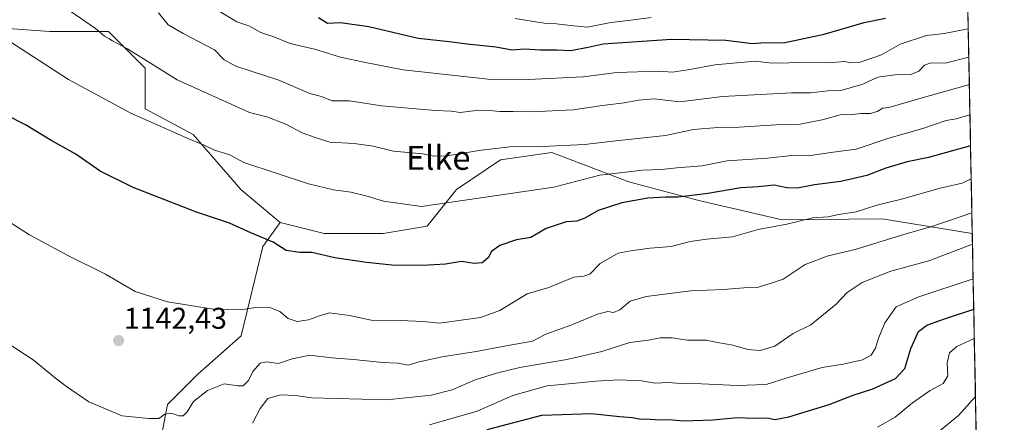
# Model space of a CAD drawing. Units: metres. Extents: x 630974 to 634422, y 4748187 to 4750566.
# Drawn here: x 634072 to 634401, y 4749803 to 4749938 of the extents above; entities that cross this region are included whole.
import ezdxf
from ezdxf.enums import TextEntityAlignment as Align

# ---------------------------------------------------------------- set-up
doc = ezdxf.new("R2010")
doc.units = ezdxf.units.M
doc.header["$MEASUREMENT"] = 0
for name, color, linetype, lineweight in [('Carátula', 7, 'Continuous', 5), ('Curva de nivel maestra', 36, 'Continuous', 30), ('Curva de nivel normal', 36, 'Continuous', 0), ('Entidad de ámbito territorial CxS', 92, 'Continuous', 0), ('Matorral CxS', 135, 'Continuous', 0), ('Municipio CxS', 142, 'Continuous', 0), ('Pastizal CxS', 92, 'Continuous', 0), ('Punto de cota en terreno', 7, 'Continuous', 0), ('Rótulo de punto de cota en terreno', 19, 'Continuous', 0), ('Texto cartográfico', 19, 'Continuous', 0)]:
    doc.layers.add(name, color=color, linetype=linetype, lineweight=lineweight)
doc.styles.add('Arial', font='txt', dxfattribs={"height": 0.2})

# ---------------------------------------------------------------- blocks, each defined once
blk = doc.blocks.new('*U185')
at = {"layer": 'Curva de nivel normal', "color": 36, "linetype": 'Continuous', "lineweight": 0}
blk.add_polyline3d([(634118.08, 4749940.3, 1165), (634121.28, 4749936.23, 1165), (634126.35, 4749933.42, 1165), (634136.77, 4749927.94, 1165), (634140.02, 4749924.56, 1165), (634143.95, 4749922.5, 1165), (634158.24, 4749917.79, 1165), (634168.68, 4749913.28, 1165), (634172.52, 4749912.28, 1165), (634176.13, 4749910.91, 1165), (634181.88, 4749910.84, 1165), (634192.64, 4749909.2, 1165), (634210.64, 4749907.61, 1165), (634215.94, 4749907.41, 1165), (634218.9, 4749906.98, 1165), (634223.34, 4749907.55, 1165), (634227.7, 4749907.69, 1165), (634232.14, 4749907.28, 1165), (634236.57, 4749907.33, 1165), (634242.8, 4749907.19, 1165), (634256.66, 4749907.88, 1165), (634266.51, 4749909.32, 1165), (634273.77, 4749910.15, 1165), (634278.57, 4749911.08, 1165), (634283.71, 4749911.48, 1165), (634292.38, 4749910.58, 1165), (634306.57, 4749912.36, 1165), (634329.77, 4749913.54, 1165), (634336.12, 4749913.49, 1165), (634341.82, 4749914.22, 1165), (634346.56, 4749914.43, 1165), (634353.49, 4749916.39, 1165), (634358.57, 4749918.76, 1165), (634364.24, 4749919.6, 1165), (634369.57, 4749919.68, 1165), (634372.24, 4749920.73, 1165), (634374.14, 4749922.82, 1165), (634376.19, 4749923.6, 1165), (634380.98, 4749923.43, 1165), (634388.94, 4749925.41, 1165)], dxfattribs=at)
blk = doc.blocks.new('*U201')
at = {"layer": 'Curva de nivel normal', "color": 36, "linetype": 'Continuous', "lineweight": 0}
blk.add_polyline3d([(634060.68, 4749935.65, 1155), (634088.01, 4749917.96, 1155), (634108.77, 4749906.79, 1155), (634128.37, 4749898.02, 1155), (634133.3, 4749896.08, 1155), (634136.77, 4749894.41, 1155), (634141.89, 4749892.76, 1155), (634146.59, 4749890.29, 1155), (634168.22, 4749883.09, 1155), (634176.54, 4749881.08, 1155), (634182.37, 4749880.35, 1155), (634187.77, 4749879.04, 1155), (634193.3, 4749877.27, 1155), (634206.02, 4749875.55, 1155), (634250.19, 4749881.99, 1155), (634265.64, 4749886, 1155), (634279.92, 4749887.67, 1155), (634286.24, 4749887.86, 1155), (634291.29, 4749888.5, 1155), (634299.77, 4749889.13, 1155), (634308.15, 4749890.81, 1155), (634321.67, 4749891.74, 1155), (634329.76, 4749892.54, 1155), (634335.24, 4749892.48, 1155), (634343.57, 4749893.73, 1155), (634351.24, 4749894.76, 1155), (634362.24, 4749898.35, 1155), (634373.57, 4749901.61, 1155), (634381.33, 4749904.26, 1155), (634384.73, 4749904.79, 1155), (634389.315811, 4749906.169397, 1155)], dxfattribs=at)
blk = doc.blocks.new('*U209')
at = {"layer": 'Curva de nivel normal', "color": 36, "linetype": 'Continuous', "lineweight": 0}
blk.add_polyline3d([(634138.36, 4749940.82, 1170), (634144.23, 4749937.29, 1170), (634148.21, 4749935.97, 1170), (634152.27, 4749933.72, 1170), (634156.6, 4749932.29, 1170), (634162.11, 4749930, 1170), (634170.22, 4749928.15, 1170), (634178.91, 4749925.46, 1170), (634187.29, 4749923.67, 1170), (634199.81, 4749921.19, 1170), (634228.24, 4749918.13, 1170), (634241.61, 4749917.97, 1170), (634260.07, 4749918.91, 1170), (634271.28, 4749920.35, 1170), (634285.24, 4749920.75, 1170), (634289.91, 4749920.41, 1170), (634295.66, 4749921.39, 1170), (634304.01, 4749922.94, 1170), (634317.57, 4749924.08, 1170), (634322.24, 4749923.59, 1170), (634325.15, 4749923.41, 1170), (634332.35, 4749923.69, 1170), (634341.98, 4749923.52, 1170), (634347.49, 4749924.04, 1170), (634349.35, 4749923.56, 1170), (634352.23, 4749923.7, 1170), (634359.7, 4749926.28, 1170), (634366.03, 4749929.75, 1170), (634374.79, 4749932.72, 1170), (634380.72, 4749933.38, 1170), (634388.75, 4749934.89, 1170)], dxfattribs=at)
blk = doc.blocks.new('*U215')
at = {"layer": 'Curva de nivel normal', "color": 36, "linetype": 'Continuous', "lineweight": 0}
blk.add_polyline3d([(634088.44, 4749940.95, 1160), (634096.96, 4749935.04, 1160), (634099.96, 4749932.48, 1160), (634101.48, 4749931.69, 1160), (634102.71, 4749930.92, 1160), (634107.68, 4749928.23, 1160), (634124.31, 4749917.85, 1160), (634137.92, 4749911.8, 1160), (634148.45, 4749907, 1160), (634154.27, 4749905.48, 1160), (634160.63, 4749903.07, 1160), (634166.07, 4749900.22, 1160), (634170.43, 4749898.59, 1160), (634175.29, 4749897.06, 1160), (634183.49, 4749896.64, 1160), (634189.78, 4749895.72, 1160), (634196.64, 4749893.99, 1160), (634206.41, 4749893.16, 1160), (634210.1, 4749892.37, 1160), (634214.54, 4749892.52, 1160), (634225.94, 4749894.4, 1160), (634230.72, 4749894.9, 1160), (634235.45, 4749895.54, 1160), (634246.27, 4749895.64, 1160), (634260.41, 4749896.22, 1160), (634270.91, 4749897.48, 1160), (634287.57, 4749899.28, 1160), (634296.86, 4749901.25, 1160), (634305.03, 4749901.98, 1160), (634312.19, 4749902.06, 1160), (634324.57, 4749902.88, 1160), (634332.57, 4749903.02, 1160), (634339.91, 4749904.53, 1160), (634345.91, 4749906.2, 1160), (634349.96, 4749906.25, 1160), (634352.8, 4749906.6, 1160), (634356.02, 4749906.68, 1160), (634358.26, 4749907.26, 1160), (634360.24, 4749908.36, 1160), (634362.24, 4749908.68, 1160), (634371.82, 4749911.37, 1160), (634389.1171, 4749916.326, 1160)], dxfattribs=at)
blk = doc.blocks.new('*U243')
at = {"layer": 'Curva de nivel maestra', "color": 36, "linetype": 'Continuous', "lineweight": 30}
blk.add_polyline3d([(634227.94, 4749801.02, 1125), (634246.23, 4749805.83, 1125), (634262.76, 4749806.38, 1125), (634272.14, 4749805.36, 1125), (634276.54, 4749805.06, 1125), (634278.74, 4749804.52, 1125), (634282.39, 4749804.5, 1125), (634285.95, 4749804.22, 1125), (634288.61, 4749804.3, 1125), (634293.54, 4749803.93, 1125), (634303.38, 4749804.28, 1125), (634311.56, 4749805, 1125), (634316.69, 4749804.83, 1125), (634321.56, 4749804.9, 1125), (634324.05, 4749804.38, 1125), (634328.78, 4749805.2, 1125), (634342.22, 4749809.31, 1125), (634350.24, 4749812.44, 1125), (634356.81, 4749814.57, 1125), (634364.4, 4749818.05, 1125), (634367.53, 4749821.45, 1125), (634369.61, 4749828.12, 1125), (634372.11, 4749833.71, 1125), (634374.91, 4749835.92, 1125), (634380.78, 4749837.95, 1125), (634390.59, 4749841.19, 1125)], dxfattribs=at)
blk = doc.blocks.new('5PATER')
at = {"layer": 'Carátula', "linetype": 'Continuous', "lineweight": 5}
h = blk.add_hatch(color=250, dxfattribs=at)
edge = h.paths.add_edge_path()
edge.add_ellipse((0, 0.01), major_axis=(-1.33, -1.34), ratio=0.999422, start_angle=0, end_angle=360)

msp = doc.modelspace()

# ---------------------------------------------------------------- linework, layer by layer
at = {"layer": 'Curva de nivel maestra', "color": 36, "linetype": 'Continuous', "lineweight": 30}
for points in [[(634171.56, 4749938.7, 1175), (634174.57, 4749936.86, 1175), (634178.91, 4749937.03, 1175), (634188.32, 4749935.71, 1175), (634204.91, 4749931.86, 1175), (634215.24, 4749930.74, 1175), (634221.25, 4749929.95, 1175), (634230.83, 4749928.87, 1175), (634236.24, 4749927.93, 1175), (634240.46, 4749928.23, 1175), (634245.73, 4749927.95, 1175), (634251.32, 4749927.86, 1175), (634255.75, 4749927.68, 1175), (634261.67, 4749928.76, 1175), (634266.71, 4749929.94, 1175), (634289.57, 4749931.51, 1175), (634307.75, 4749931.18, 1175), (634316.68, 4749930.05, 1175), (634320.81, 4749930.35, 1175), (634327.02, 4749930.23, 1175), (634340.59, 4749933.14, 1175), (634353.98, 4749937.07, 1175), (634361.06, 4749938.48, 1175)], [(634389.52, 4749895.82, 1150), (634375.42, 4749891.96, 1150), (634368.34, 4749890.45, 1150), (634361.23, 4749888.37, 1150), (634354.9, 4749885.88, 1150), (634346.19, 4749883.88, 1150), (634337.33, 4749882.74, 1150), (634331.64, 4749881.7, 1150), (634328.07, 4749881.83, 1150), (634323.91, 4749882.64, 1150), (634318.57, 4749882.08, 1150), (634312.77, 4749881.76, 1150), (634301.7, 4749879.86, 1150), (634291.77, 4749878.62, 1150), (634287.57, 4749878.66, 1150), (634281.67, 4749878.28, 1150), (634272.96, 4749876.82, 1150), (634265, 4749874.26, 1150), (634260.57, 4749871.6, 1150), (634257.91, 4749870.62, 1150), (634254.35, 4749870.4, 1150), (634247.68, 4749868.24, 1150), (634242.57, 4749865.22, 1150), (634237.78, 4749864.42, 1150), (634232.2, 4749862.53, 1150), (634229.32, 4749860.45, 1150), (634228.31, 4749858.44, 1150), (634226.21, 4749856.68, 1150), (634223.61, 4749856.48, 1150), (634219.32, 4749857.19, 1150), (634214.01, 4749856.22, 1150), (634208.27, 4749855.97, 1150), (634197.19, 4749855.77, 1150), (634187.57, 4749856.87, 1150), (634176.96, 4749858.37, 1150), (634169.36, 4749860.19, 1150), (634165.3, 4749860.17, 1150), (634160.69, 4749860.88, 1150), (634156.42, 4749863.62, 1150), (634148.92, 4749866.79, 1150), (634141.79, 4749870, 1150), (634130.72, 4749873.69, 1150), (634109.61, 4749881.89, 1150), (634098.55, 4749887.38, 1150), (634090.4, 4749893.06, 1150), (634082.41, 4749897.48, 1150), (634073.59, 4749902.8, 1150), (634066.98, 4749906.19, 1150)]]:
    msp.add_polyline3d(points, dxfattribs=at)
at = {"layer": 'Curva de nivel normal', "color": 36, "linetype": 'Continuous', "lineweight": 0}
for points in [[(634237.29, 4749938.39, 1180), (634246.97, 4749936.82, 1180), (634251.05, 4749936.58, 1180), (634255.79, 4749936, 1180), (634261.46, 4749935.51, 1180), (634269.31, 4749937.06, 1180), (634275.03, 4749937.76, 1180), (634282.73, 4749938.75, 1180)], [(634064.29, 4749872.73, 1145), (634074.88, 4749866.11, 1145), (634088.01, 4749859, 1145), (634100.35, 4749852.92, 1145), (634110.22, 4749847.1, 1145), (634121.07, 4749843.64, 1145), (634136.45, 4749841.18, 1145), (634145.57, 4749841.05, 1145), (634150.57, 4749841.73, 1145), (634155.62, 4749841.69, 1145), (634158.64, 4749840.42, 1145), (634161.45, 4749838.06, 1145), (634164.45, 4749837.12, 1145), (634168.24, 4749837.62, 1145), (634171.91, 4749839, 1145), (634175.26, 4749840.03, 1145), (634181.91, 4749839.1, 1145), (634189.1, 4749837.51, 1145), (634198.79, 4749837.43, 1145), (634206.56, 4749837.1, 1145), (634212, 4749836.54, 1145), (634225.72, 4749838.48, 1145), (634232.19, 4749840.73, 1145), (634241.28, 4749846.38, 1145), (634248.58, 4749848.5, 1145), (634256.91, 4749851.93, 1145), (634260.22, 4749852.24, 1145), (634262.27, 4749852.95, 1145), (634265.74, 4749856.45, 1145), (634271.73, 4749859.92, 1145), (634276.67, 4749860.82, 1145), (634282.47, 4749861.67, 1145), (634289.4, 4749862.13, 1145), (634295.78, 4749863.81, 1145), (634301.24, 4749864.63, 1145), (634309.89, 4749865.36, 1145), (634318.5, 4749867.9, 1145), (634328.11, 4749869.66, 1145), (634336.81, 4749871.81, 1145), (634341.89, 4749872.08, 1145), (634345.41, 4749872.84, 1145), (634351.23, 4749873.77, 1145), (634358.14, 4749876.02, 1145), (634366.44, 4749877.98, 1145), (634379.31, 4749881.66, 1145), (634386.7, 4749883.39, 1145), (634389.73, 4749884.81, 1145)], [(634067.45, 4749830, 1140), (634076.13, 4749824.34, 1140), (634083.6, 4749818.12, 1140), (634087.28, 4749815.4, 1140), (634094.72, 4749810.27, 1140), (634105.86, 4749805.57, 1140), (634114.87, 4749804.7, 1140), (634118.11, 4749804.72, 1140), (634120.21, 4749806.15, 1140), (634122.38, 4749806.52, 1140), (634124.81, 4749805.57, 1140), (634126.28, 4749805.54, 1140), (634127.66, 4749806.94, 1140), (634129.74, 4749810.4, 1140), (634134.39, 4749814.04, 1140), (634140.03, 4749816.28, 1140), (634144.41, 4749815.55, 1140), (634146.37, 4749815.62, 1140), (634148.09, 4749817.36, 1140), (634149.64, 4749820.42, 1140), (634151.99, 4749823.13, 1140), (634154.17, 4749823.57, 1140), (634158.2, 4749823.08, 1140), (634162.7, 4749824.57, 1140), (634168.6, 4749825.84, 1140), (634175.91, 4749824.95, 1140), (634183.24, 4749824.44, 1140), (634192.91, 4749823.41, 1140), (634198.15, 4749823.14, 1140), (634201.56, 4749822.48, 1140), (634205.15, 4749823.66, 1140), (634212.91, 4749825.32, 1140), (634224.24, 4749827.07, 1140), (634235.54, 4749829.24, 1140), (634243.09, 4749830.56, 1140), (634247.54, 4749832.91, 1140), (634256.22, 4749835.94, 1140), (634264.84, 4749839.6, 1140), (634268.22, 4749840.45, 1140), (634270.16, 4749840.11, 1140), (634272.22, 4749841.02, 1140), (634275.7, 4749843.89, 1140), (634281.1, 4749845.44, 1140), (634296.03, 4749847.35, 1140), (634306.96, 4749847.85, 1140), (634313.78, 4749848.32, 1140), (634318.24, 4749848.52, 1140), (634322.24, 4749849.66, 1140), (634326.91, 4749851.28, 1140), (634334.24, 4749856.2, 1140), (634341.91, 4749859.08, 1140), (634350.91, 4749861.22, 1140), (634367.53, 4749866.35, 1140), (634376.59, 4749868.81, 1140), (634389.96, 4749873.4, 1140)], [(634149.44, 4749803.09, 1135), (634152.04, 4749807.99, 1135), (634154.6, 4749811.34, 1135), (634158.85, 4749812.6, 1135), (634163.82, 4749812.36, 1135), (634169.34, 4749811.56, 1135), (634194.36, 4749810.93, 1135), (634209.21, 4749812.43, 1135), (634216.18, 4749814.29, 1135), (634223.88, 4749817.66, 1135), (634231.05, 4749819.78, 1135), (634238.79, 4749821.76, 1135), (634254.57, 4749824.42, 1135), (634266.24, 4749827.13, 1135), (634275.57, 4749830.13, 1135), (634281.82, 4749830.83, 1135), (634285.79, 4749831.68, 1135), (634289.74, 4749831.62, 1135), (634294.88, 4749830.88, 1135), (634301.26, 4749830.87, 1135), (634304.91, 4749830.05, 1135), (634310.08, 4749829.23, 1135), (634315.06, 4749827.78, 1135), (634319.24, 4749827.45, 1135), (634324.14, 4749828.91, 1135), (634330.18, 4749833.11, 1135), (634336.09, 4749835.98, 1135), (634344.64, 4749842.88, 1135), (634348.29, 4749846.77, 1135), (634353.24, 4749850.16, 1135), (634362.91, 4749853.94, 1135), (634375.58, 4749857.41, 1135), (634390.16, 4749862.92, 1135)], [(634208.68, 4749802.54, 1130), (634224.57, 4749807.12, 1130), (634236.51, 4749812.34, 1130), (634248, 4749815.6, 1130), (634258.64, 4749816.55, 1130), (634264.09, 4749817.19, 1130), (634272.04, 4749817.58, 1130), (634279.52, 4749817.24, 1130), (634284.12, 4749816.49, 1130), (634288.55, 4749816.72, 1130), (634292.66, 4749816.39, 1130), (634299.57, 4749816.22, 1130), (634311.57, 4749815.66, 1130), (634321.24, 4749816.1, 1130), (634328.16, 4749818.26, 1130), (634339.96, 4749821.7, 1130), (634346.96, 4749822.89, 1130), (634353.36, 4749824.34, 1130), (634356.24, 4749825.89, 1130), (634357.79, 4749828.2, 1130), (634358.6, 4749831.15, 1130), (634360.81, 4749836.7, 1130), (634364.63, 4749841.96, 1130), (634372.24, 4749845.33, 1130), (634390.39, 4749851.42, 1130)], [(634390.78, 4749831.47, 1120), (634384.91, 4749828.73, 1120), (634382.43, 4749826.62, 1120), (634381.67, 4749823.27, 1120), (634381.87, 4749818.97, 1120), (634380.35, 4749816.43, 1120), (634376.02, 4749814, 1120), (634370.11, 4749809.91, 1120), (634364.37, 4749805.1, 1120), (634358.44, 4749801.81, 1120)], [(634391.16, 4749811.99, 1115), (634385.44, 4749805.64, 1115), (634375.68, 4749797.63, 1115)]]:
    msp.add_polyline3d(points, dxfattribs=at)
at = {"layer": 'Entidad de ámbito territorial CxS', "color": 92, "linetype": 'Continuous', "lineweight": 0}
msp.add_polyline3d([(634388.67, 4749938.94, 1172.1), (634388.77, 4749933.95, 1169.47), (634388.87, 4749928.96, 1166.76), (634388.97, 4749923.97, 1163.83), (634389.07, 4749918.98, 1161.62), (634389.16, 4749913.99, 1158.53), (634389.26, 4749909, 1156.22), (634389.36, 4749904.01, 1153.55), (634389.46, 4749899.03, 1151.37), (634389.55, 4749894.04, 1149.18), (634389.65, 4749889.05, 1146.67), (634389.75, 4749884.06, 1144.5), (634389.85, 4749879.07, 1142.12), (634389.94, 4749874.08, 1140.17), (634390.04, 4749869.09, 1137.67), (634390.14, 4749864.1, 1135.42), (634390.24, 4749859.11, 1133.07), (634390.33, 4749854.12, 1131.24), (634390.43, 4749849.13, 1129.22), (634390.53, 4749844.14, 1126.94), (634390.63, 4749839.15, 1123.49), (634390.72, 4749834.16, 1120.66), (634390.82, 4749829.17, 1119.32), (634390.92, 4749824.18, 1117.02), (634391.02, 4749819.19, 1116.18), (634391.12, 4749814.2, 1115.44), (634391.21, 4749809.21, 1113.61), (634391.31, 4749804.22, 1112.04), (634391.41, 4749799.23, 1110.86)], dxfattribs=at)
at = {"layer": 'Matorral CxS', "color": 135, "linetype": 'Continuous', "lineweight": 0}
for points in [[(634385.54, 4750099.37, 1289.49), (634390.09, 4749866.52, 1134.42), (634390.07, 4749866.47, 1134.4), (634390.07, 4749866.47, 1134.4), (634359.98, 4749871.46, 1141.27), (634326.53, 4749871.1, 1144.54), (634298.64, 4749877.6, 1147.35), (634275.33, 4749883.74, 1151), (634249.56, 4749893.56, 1157.68), (634232.38, 4749891.1, 1158.28), (634217.66, 4749881.28, 1154.89), (634207.85, 4749869.01, 1152.44), (634193.12, 4749866.55, 1151.87), (634173.49, 4749866.55, 1150.92), (634158.77, 4749870.23, 1150.92), (634145.54, 4749881.21, 1152.12), (634129.59, 4749899.63, 1154.88), (634113.64, 4749908.22, 1155.33), (634113.64, 4749921.73, 1158.8), (634101.37, 4749934, 1159.91), (634081.74, 4749934, 1157.44), (634064.56, 4749935.23, 1155.01)], [(634385.54, 4750099.37, 1289.49), (634390.09, 4749866.52, 1134.42)], [(633983.88, 4750006.67, 1157.46), (633994.63, 4750001.53, 1157.99), (633998.31, 4749986.79, 1154.59), (634008.12, 4749979.43, 1154.81), (634022.85, 4749979.43, 1156.84), (634030.21, 4749979.43, 1157.92), (634033.89, 4749961.01, 1155.14), (634043.7, 4749948.74, 1154.33), (634046.16, 4749940.14, 1153.25), (634064.56, 4749935.23, 1155.01), (634081.74, 4749934, 1157.44), (634101.37, 4749934, 1159.91), (634113.64, 4749921.73, 1158.8), (634113.64, 4749908.22, 1155.33), (634129.59, 4749899.63, 1154.88), (634145.54, 4749881.21, 1152.12), (634158.77, 4749870.23, 1150.92)], [(634118.58, 4749796.59, 1138.1), (634121.06, 4749809.31, 1139.87), (634131.18, 4749819.52, 1140.61), (634145.73, 4749832.29, 1140.91), (634152.97, 4749862.14, 1149.16), (634158.77, 4749870.23, 1150.92), (634173.49, 4749866.55, 1150.92), (634193.12, 4749866.55, 1151.87), (634207.85, 4749869.01, 1152.44), (634217.66, 4749881.28, 1154.89), (634232.38, 4749891.1, 1158.28), (634249.56, 4749893.56, 1157.68), (634275.33, 4749883.74, 1151), (634298.64, 4749877.6, 1147.35), (634326.53, 4749871.1, 1144.54), (634359.98, 4749871.46, 1141.27), (634390.07, 4749866.47, 1134.4), (634390.09, 4749866.52, 1134.42), (634400.8, 4749318.99, 1012.08)], [(634158.77, 4749870.23, 1150.92), (634173.49, 4749866.55, 1150.92), (634193.12, 4749866.55, 1151.87), (634207.85, 4749869.01, 1152.44), (634217.66, 4749881.28, 1154.89), (634232.38, 4749891.1, 1158.28), (634249.56, 4749893.56, 1157.68), (634275.33, 4749883.74, 1151), (634298.64, 4749877.6, 1147.35), (634326.53, 4749871.1, 1144.54), (634359.98, 4749871.46, 1141.27), (634390.07, 4749866.47, 1134.4), (634390.09, 4749866.52, 1134.42)], [(634158.77, 4749870.23, 1150.92), (634173.49, 4749866.55, 1150.92), (634193.12, 4749866.55, 1151.87), (634207.85, 4749869.01, 1152.44), (634217.66, 4749881.28, 1154.89), (634232.38, 4749891.1, 1158.28), (634249.56, 4749893.56, 1157.68), (634275.33, 4749883.74, 1151), (634298.64, 4749877.6, 1147.35), (634326.53, 4749871.1, 1144.54), (634359.98, 4749871.46, 1141.27), (634390.07, 4749866.47, 1134.4), (634390.09, 4749866.52, 1134.42)], [(634080.52, 4749758.98, 1136.92), (634079.38, 4749755.76, 1136.94), (634109.94, 4749730.95, 1119.72), (634129.57, 4749701.49, 1113.79), (634149.6, 4749690.72, 1108.37), (634162.9, 4749686.28, 1105.44), (634173.03, 4749692.68, 1104.6), (634183.08, 4749718.77, 1104.58), (634184.94, 4749728.94, 1105.89), (634173.12, 4749753.46, 1114.57), (634169.76, 4749779.23, 1119.81), (634162.48, 4749780.29, 1119.58), (634152.94, 4749782.15, 1120.06), (634144.06, 4749780.83, 1121.68), (634135.81, 4749777.62, 1124.35), (634127.55, 4749779.48, 1128.89), (634120.54, 4749783.9, 1133.74), (634118.58, 4749796.59, 1138.1), (634121.06, 4749809.31, 1139.87), (634131.18, 4749819.52, 1140.61), (634145.73, 4749832.29, 1140.91), (634152.97, 4749862.14, 1149.16), (634158.77, 4749870.23, 1150.92)], [(634390.09, 4749866.52, 1134.42), (634400.8, 4749318.99, 1012.08)]]:
    msp.add_polyline3d(points, dxfattribs=at)
at = {"layer": 'Municipio CxS', "color": 142, "linetype": 'Continuous', "lineweight": 0}
msp.add_polyline3d([(634388.63, 4749941.26, 1173.07), (634388.73, 4749936.27, 1170.7), (634388.82, 4749931.27, 1168.02), (634388.92, 4749926.27, 1165.2), (634389.02, 4749921.28, 1162.59), (634389.12, 4749916.28, 1159.99), (634389.22, 4749911.28, 1157.23), (634389.31, 4749906.29, 1154.79), (634389.41, 4749901.29, 1152.33), (634389.51, 4749896.29, 1150.18), (634389.61, 4749891.3, 1147.82), (634389.7, 4749886.3, 1145.46), (634389.8, 4749881.31, 1143.2), (634389.9, 4749876.31, 1141.01), (634390, 4749871.31, 1138.82), (634390.1, 4749866.32, 1136.4), (634390.19, 4749861.32, 1134.12), (634390.29, 4749856.32, 1132.01), (634390.39, 4749851.33, 1130.13), (634390.49, 4749846.33, 1127.96), (634390.58, 4749841.33, 1125.08), (634390.68, 4749836.34, 1121.84), (634390.78, 4749831.34, 1119.81), (634390.88, 4749826.34, 1118.1), (634390.98, 4749821.35, 1116.43), (634391.07, 4749816.35, 1115.77), (634391.17, 4749811.35, 1114.47), (634391.27, 4749806.36, 1112.68), (634391.37, 4749801.36, 1111.34)], dxfattribs=at)
at = {"layer": 'Pastizal CxS', "color": 92, "linetype": 'Continuous', "lineweight": 0}
for points in [[(633983.88, 4750006.67, 1157.46), (633994.63, 4750001.53, 1157.99), (633998.31, 4749986.79, 1154.59), (634008.12, 4749979.43, 1154.81), (634022.85, 4749979.43, 1156.84), (634030.21, 4749979.43, 1157.92), (634033.89, 4749961.01, 1155.14), (634043.7, 4749948.74, 1154.33), (634046.16, 4749940.14, 1153.25), (634064.56, 4749935.23, 1155.01), (634081.74, 4749934, 1157.44), (634101.37, 4749934, 1159.91), (634113.64, 4749921.73, 1158.8), (634113.64, 4749908.22, 1155.33), (634129.59, 4749899.63, 1154.88), (634145.54, 4749881.21, 1152.12), (634158.77, 4749870.23, 1150.92)], [(634064.56, 4749935.23, 1155.01), (634081.74, 4749934, 1157.44), (634101.37, 4749934, 1159.91), (634113.64, 4749921.73, 1158.8), (634113.64, 4749908.22, 1155.33), (634129.59, 4749899.63, 1154.88), (634145.54, 4749881.21, 1152.12), (634158.77, 4749870.23, 1150.92), (634152.97, 4749862.14, 1149.16), (634145.73, 4749832.29, 1140.91), (634131.18, 4749819.52, 1140.61), (634121.06, 4749809.31, 1139.87), (634118.58, 4749796.59, 1138.1)], [(634080.52, 4749758.98, 1136.92), (634079.38, 4749755.76, 1136.94), (634109.94, 4749730.95, 1119.72), (634129.57, 4749701.49, 1113.79), (634149.6, 4749690.72, 1108.37), (634162.9, 4749686.28, 1105.44), (634173.03, 4749692.68, 1104.6), (634183.08, 4749718.77, 1104.58), (634184.94, 4749728.94, 1105.89), (634173.12, 4749753.46, 1114.57), (634169.76, 4749779.23, 1119.81), (634162.48, 4749780.29, 1119.58), (634152.94, 4749782.15, 1120.06), (634144.06, 4749780.83, 1121.68), (634135.81, 4749777.62, 1124.35), (634127.55, 4749779.48, 1128.89), (634120.54, 4749783.9, 1133.74), (634118.58, 4749796.59, 1138.1), (634121.06, 4749809.31, 1139.87), (634131.18, 4749819.52, 1140.61), (634145.73, 4749832.29, 1140.91), (634152.97, 4749862.14, 1149.16), (634158.77, 4749870.23, 1150.92)]]:
    msp.add_polyline3d(points, dxfattribs=at)

# ---------------------------------------------------------------- block references
at = {"layer": 'Curva de nivel maestra', "color": 36, "linetype": 'Continuous', "lineweight": 30}
msp.add_blockref('*U243', (0, 0), dxfattribs=at)
at = {"layer": 'Curva de nivel normal', "color": 36, "linetype": 'Continuous', "lineweight": 0}
for name in ['*U201', '*U215', '*U185', '*U209']:
    msp.add_blockref(name, (0, 0), dxfattribs=at)
at = {"layer": 'Punto de cota en terreno', "linetype": 'Continuous', "lineweight": 0}
msp.add_blockref('5PATER', (634104.71, 4749830.73, 1142.43), dxfattribs=at)

# ---------------------------------------------------------------- texts
at = {"layer": 'Rótulo de punto de cota en terreno', "color": 19, "linetype": 'Continuous', "lineweight": 0, "style": 'Arial'}
msp.add_text('1142,43', height=7, dxfattribs=at).set_placement((634106.47, 4749832.49), align=Align.BOTTOM_LEFT)
at = {"layer": 'Texto cartográfico', "color": 19, "linetype": 'Continuous', "lineweight": 0, "style": 'Arial'}
msp.add_text('Elke', height=8, dxfattribs=at).set_placement((634211.55, 4749891.81), align=Align.MIDDLE_CENTER)

doc.saveas('drawing.dxf')
